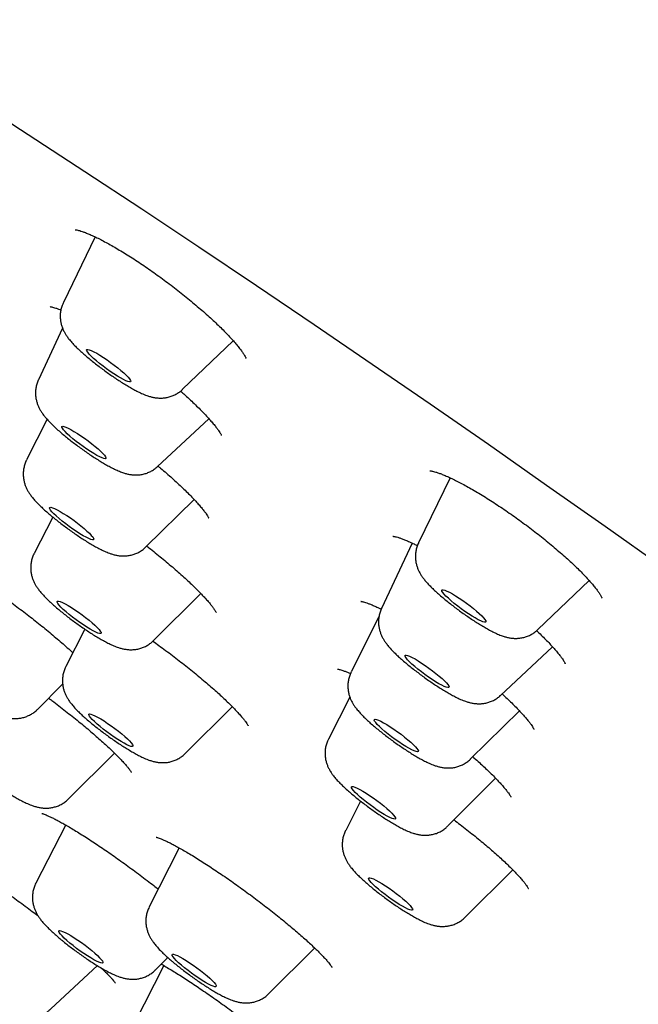
# Model space of a CAD drawing. Units: millimetres. Extents: x 8 to 845, y 12 to 1958.
# Drawn here: x 659 to 669, y 552 to 568 of the extents above; entities that cross this region are included whole.
import ezdxf

# ---------------------------------------------------------------- set-up
doc = ezdxf.new("R2010")
doc.units = ezdxf.units.MM

msp = doc.modelspace()

# ---------------------------------------------------------------- linework, layer by layer
at = {"color": 7, "linetype": 'Continuous', "lineweight": 30}
for p, q in [((660.072, 564.679), (659.543, 563.594)), ((659.53, 563.166), (659.13, 562.313)), ((661.519, 562.154), (662.357, 562.958)), ((659.273, 561.658), (658.933, 560.983)), ((661.104, 560.875), (661.954, 561.667)), ((665.952, 560.688), (665.428, 559.611)), ((660.911, 559.542), (661.71, 560.328)), ((659.369, 560.037), (659.059, 559.433)), ((665.322, 559.606), (664.813, 558.521)), ((667.404, 558.172), (668.253, 558.987)), ((661.038, 557.992), (661.818, 558.773)), ((664.772, 558.385), (664.312, 557.47)), ((659.9, 558.18), (659.584, 557.561)), ((666.787, 557.083), (667.649, 557.886)), ((659.114, 556.85), (659.531, 557.266)), ((664.29, 557.051), (663.935, 556.359)), ((661.563, 556.119), (662.342, 556.894)), ((666.29, 556.029), (667.099, 556.826)), ((659.629, 555.366), (660.391, 556.124)), ((665.914, 554.918), (666.705, 555.709)), ((664.467, 555.331), (664.22, 554.846)), ((659.581, 554.935), (659.087, 553.973)), ((661.463, 554.555), (660.966, 553.579)), ((666.198, 553.405), (666.988, 554.191)), ((662.944, 552.137), (663.706, 552.896)), ((661.066, 552.531), (661.273, 552.738)), ((659.334, 551.886), (660.106, 552.604)), ((661.205, 552.606), (660.724, 551.65))]:
    msp.add_line(p, q, dxfattribs=at)
at = {"color": 7, "linetype": 'Continuous', "lineweight": 30, "flags": 128}
for points in [[(655.287, 568.724), (656.194, 568.154), (657.109, 567.572), (658.031, 566.98), (658.962, 566.378), (659.898, 565.766), (660.841, 565.144), (661.789, 564.514), (662.741, 563.875), (663.698, 563.228), (664.658, 562.573), (665.62, 561.911), (666.585, 561.243), (667.55, 560.568), (668.517, 559.887), (669.484, 559.201)], [(660.379, 562.411), (660.32, 562.451), (660.259, 562.494), (660.2, 562.538), (660.143, 562.582), (660.09, 562.626), (660.043, 562.667), (660.002, 562.705), (659.97, 562.739), (659.946, 562.768), (659.932, 562.79), (659.927, 562.806), (659.933, 562.815), (659.948, 562.816), (659.973, 562.81), (660.006, 562.797), (660.048, 562.777), (660.096, 562.751), (660.149, 562.719), (660.206, 562.682), (660.266, 562.642), (660.326, 562.599), (660.386, 562.555), (660.443, 562.511), (660.496, 562.467), (660.543, 562.426), (660.583, 562.388), (660.616, 562.354), (660.64, 562.326), (660.654, 562.303), (660.658, 562.287), (660.653, 562.279), (660.638, 562.277), (660.613, 562.283), (660.579, 562.296), (660.538, 562.316), (660.49, 562.342), (660.437, 562.374), (660.379, 562.411)], [(659.991, 561.123), (659.933, 561.162), (659.872, 561.204), (659.812, 561.248), (659.754, 561.292), (659.7, 561.336), (659.65, 561.378), (659.607, 561.418), (659.571, 561.453), (659.544, 561.484), (659.526, 561.508), (659.518, 561.527), (659.52, 561.538), (659.532, 561.542), (659.553, 561.539), (659.583, 561.529), (659.622, 561.511), (659.668, 561.487), (659.719, 561.457), (659.775, 561.422), (659.834, 561.384), (659.894, 561.342), (659.954, 561.298), (660.012, 561.253), (660.067, 561.209), (660.117, 561.167), (660.16, 561.127), (660.195, 561.092), (660.222, 561.062), (660.24, 561.037), (660.248, 561.018), (660.247, 561.007), (660.235, 561.003), (660.213, 561.006), (660.183, 561.017), (660.145, 561.034), (660.099, 561.058), (660.047, 561.088), (659.991, 561.123)], [(659.818, 559.761), (659.761, 559.798), (659.701, 559.838), (659.641, 559.881), (659.581, 559.926), (659.525, 559.97), (659.473, 560.014), (659.426, 560.055), (659.386, 560.092), (659.354, 560.126), (659.331, 560.153), (659.318, 560.175), (659.315, 560.19), (659.321, 560.198), (659.337, 560.199), (659.363, 560.192), (659.397, 560.179), (659.439, 560.158), (659.488, 560.131), (659.542, 560.099), (659.599, 560.062), (659.659, 560.022), (659.72, 559.978), (659.779, 559.934), (659.835, 559.89), (659.888, 559.846), (659.934, 559.805), (659.974, 559.768), (660.006, 559.734), (660.029, 559.707), (660.042, 559.685), (660.046, 559.67), (660.039, 559.662), (660.023, 559.661), (659.997, 559.668), (659.963, 559.681), (659.921, 559.702), (659.872, 559.729), (659.818, 559.761)], [(666.196, 558.475), (666.135, 558.518), (666.076, 558.562), (666.02, 558.607), (665.968, 558.65), (665.921, 558.691), (665.882, 558.728), (665.851, 558.761), (665.828, 558.789), (665.815, 558.81), (665.812, 558.825), (665.819, 558.833), (665.836, 558.833), (665.862, 558.826), (665.897, 558.812), (665.939, 558.791), (665.988, 558.764), (666.042, 558.731), (666.1, 558.694), (666.16, 558.653), (666.22, 558.61), (666.28, 558.566), (666.336, 558.522), (666.388, 558.478), (666.434, 558.437), (666.474, 558.4), (666.505, 558.367), (666.527, 558.339), (666.54, 558.318), (666.543, 558.303), (666.536, 558.296), (666.519, 558.295), (666.493, 558.302), (666.458, 558.316), (666.416, 558.337), (666.367, 558.365), (666.313, 558.397), (666.255, 558.434), (666.196, 558.475)], [(659.987, 558.181), (659.932, 558.214), (659.874, 558.251), (659.814, 558.292), (659.754, 558.336), (659.695, 558.38), (659.639, 558.425), (659.587, 558.468), (659.542, 558.508), (659.503, 558.545), (659.473, 558.577), (659.452, 558.604), (659.44, 558.625), (659.439, 558.639), (659.447, 558.646), (659.465, 558.645), (659.492, 558.637), (659.528, 558.622), (659.571, 558.6), (659.621, 558.573), (659.675, 558.54), (659.733, 558.502), (659.793, 558.461), (659.853, 558.418), (659.912, 558.373), (659.968, 558.329), (660.02, 558.286), (660.065, 558.245), (660.104, 558.208), (660.134, 558.176), (660.155, 558.149), (660.167, 558.128), (660.169, 558.114), (660.16, 558.108), (660.143, 558.108), (660.115, 558.116), (660.08, 558.131), (660.036, 558.153), (659.987, 558.181)], [(665.594, 557.385), (665.534, 557.428), (665.474, 557.472), (665.417, 557.516), (665.364, 557.56), (665.317, 557.601), (665.276, 557.639), (665.244, 557.673), (665.22, 557.702), (665.205, 557.724), (665.201, 557.74), (665.206, 557.749), (665.222, 557.75), (665.246, 557.745), (665.28, 557.732), (665.321, 557.712), (665.369, 557.686), (665.422, 557.654), (665.479, 557.617), (665.539, 557.577), (665.599, 557.534), (665.659, 557.49), (665.716, 557.446), (665.769, 557.402), (665.816, 557.361), (665.856, 557.323), (665.889, 557.289), (665.913, 557.26), (665.927, 557.238), (665.932, 557.222), (665.927, 557.213), (665.911, 557.212), (665.887, 557.217), (665.853, 557.23), (665.812, 557.25), (665.764, 557.276), (665.711, 557.308), (665.654, 557.345), (665.594, 557.385)], [(660.595, 556.265), (660.55, 556.288), (660.498, 556.318), (660.443, 556.352), (660.384, 556.391), (660.324, 556.433), (660.264, 556.476), (660.205, 556.521), (660.151, 556.565), (660.101, 556.607), (660.057, 556.647), (660.02, 556.683), (659.993, 556.714), (659.974, 556.739), (659.965, 556.758), (659.966, 556.77), (659.977, 556.775), (659.997, 556.772), (660.027, 556.762), (660.065, 556.745), (660.11, 556.722), (660.161, 556.693), (660.217, 556.658), (660.276, 556.619), (660.336, 556.578), (660.396, 556.534), (660.454, 556.489), (660.509, 556.445), (660.559, 556.403), (660.603, 556.363), (660.639, 556.327), (660.667, 556.296), (660.686, 556.271), (660.695, 556.252), (660.694, 556.24), (660.683, 556.236), (660.662, 556.238), (660.633, 556.248), (660.595, 556.265)], [(665.101, 556.311), (665.04, 556.353), (664.98, 556.397), (664.923, 556.442), (664.869, 556.486), (664.82, 556.528), (664.778, 556.566), (664.743, 556.601), (664.717, 556.631), (664.7, 556.655), (664.693, 556.673), (664.696, 556.683), (664.709, 556.687), (664.732, 556.682), (664.763, 556.671), (664.803, 556.653), (664.849, 556.628), (664.901, 556.598), (664.958, 556.562), (665.017, 556.523), (665.077, 556.481), (665.137, 556.437), (665.195, 556.392), (665.249, 556.348), (665.298, 556.306), (665.34, 556.267), (665.375, 556.232), (665.401, 556.202), (665.417, 556.178), (665.424, 556.161), (665.421, 556.15), (665.408, 556.147), (665.386, 556.151), (665.354, 556.163), (665.315, 556.181), (665.268, 556.206), (665.216, 556.236), (665.16, 556.271), (665.101, 556.311)], [(664.744, 555.182), (664.684, 555.223), (664.624, 555.266), (664.565, 555.311), (664.509, 555.355), (664.459, 555.398), (664.414, 555.438), (664.376, 555.475), (664.347, 555.506), (664.327, 555.533), (664.316, 555.553), (664.316, 555.566), (664.325, 555.572), (664.344, 555.57), (664.372, 555.562), (664.409, 555.546), (664.453, 555.523), (664.503, 555.495), (664.558, 555.461), (664.616, 555.423), (664.676, 555.382), (664.737, 555.338), (664.795, 555.294), (664.851, 555.25), (664.902, 555.207), (664.947, 555.167), (664.984, 555.13), (665.013, 555.098), (665.034, 555.072), (665.044, 555.052), (665.045, 555.039), (665.035, 555.033), (665.016, 555.034), (664.988, 555.043), (664.952, 555.059), (664.908, 555.081), (664.857, 555.11), (664.802, 555.144), (664.744, 555.182)], [(665.052, 553.655), (664.992, 553.695), (664.932, 553.738), (664.872, 553.782), (664.815, 553.827), (664.763, 553.87), (664.715, 553.912), (664.675, 553.95), (664.642, 553.983), (664.618, 554.012), (664.604, 554.034), (664.6, 554.05), (664.605, 554.059), (664.62, 554.06), (664.645, 554.054), (664.679, 554.041), (664.72, 554.021), (664.768, 553.995), (664.821, 553.963), (664.879, 553.927), (664.938, 553.887), (664.999, 553.844), (665.058, 553.8), (665.115, 553.755), (665.168, 553.712), (665.215, 553.67), (665.256, 553.632), (665.288, 553.598), (665.312, 553.57), (665.326, 553.547), (665.331, 553.532), (665.325, 553.523), (665.31, 553.522), (665.285, 553.527), (665.252, 553.541), (665.21, 553.561), (665.162, 553.587), (665.109, 553.619), (665.052, 553.655)], [(660.014, 552.854), (660.064, 552.811), (660.107, 552.772), (660.143, 552.736), (660.171, 552.706), (660.189, 552.681), (660.197, 552.662), (660.195, 552.651), (660.184, 552.646), (660.163, 552.649), (660.133, 552.66), (660.094, 552.677), (660.049, 552.701), (659.997, 552.731), (659.941, 552.765), (659.883, 552.804), (659.822, 552.846), (659.762, 552.89), (659.704, 552.935), (659.65, 552.979), (659.6, 553.021), (659.557, 553.06), (659.521, 553.096), (659.493, 553.127), (659.475, 553.151), (659.467, 553.17), (659.469, 553.181), (659.48, 553.186), (659.501, 553.183), (659.531, 553.172), (659.57, 553.155), (659.615, 553.131), (659.667, 553.102), (659.722, 553.067), (659.781, 553.028), (659.842, 552.986), (659.902, 552.942), (659.96, 552.898), (660.014, 552.854)], [(661.923, 552.436), (661.969, 552.395), (662.008, 552.358), (662.039, 552.325), (662.061, 552.298), (662.074, 552.277), (662.076, 552.262), (662.069, 552.255), (662.052, 552.254), (662.026, 552.262), (661.991, 552.276), (661.948, 552.297), (661.899, 552.325), (661.845, 552.357), (661.787, 552.395), (661.727, 552.435), (661.667, 552.478), (661.608, 552.523), (661.551, 552.567), (661.499, 552.61), (661.453, 552.651), (661.414, 552.689), (661.383, 552.721), (661.361, 552.749), (661.348, 552.77), (661.346, 552.785), (661.353, 552.792), (661.37, 552.792), (661.397, 552.785), (661.432, 552.77), (661.474, 552.749), (661.523, 552.722), (661.577, 552.689), (661.635, 552.652), (661.695, 552.611), (661.755, 552.568), (661.815, 552.524), (661.871, 552.479), (661.923, 552.436)]]:
    msp.add_lwpolyline(points, dxfattribs=at)
at = {"color": 7, "linetype": 'Continuous', "lineweight": 30}
msp.add_arc((846.469, 796.923), 308.94, 231.92788, 232.79314, dxfattribs=at)
for points, knots in [([(659.739, 564.799), (659.74, 564.799), (659.742, 564.799), (659.756, 564.797), (659.78, 564.792), (659.813, 564.784), (659.856, 564.77), (659.909, 564.751), (659.97, 564.725), (660.04, 564.694), (660.119, 564.657), (660.204, 564.613), (660.296, 564.563), (660.393, 564.508), (660.495, 564.448), (660.6, 564.383), (660.709, 564.315), (660.819, 564.242), (660.93, 564.166), (661.042, 564.088), (661.156, 564.006), (661.27, 563.922), (661.383, 563.835), (661.495, 563.748), (661.604, 563.66), (661.711, 563.572), (661.813, 563.485), (661.911, 563.399), (662.003, 563.316), (662.089, 563.235), (662.17, 563.156), (662.245, 563.08), (662.313, 563.007), (662.375, 562.939), (662.428, 562.876), (662.474, 562.819), (662.51, 562.769), (662.537, 562.729), (662.555, 562.699), (662.565, 562.679), (662.57, 562.666), (662.571, 562.665), (662.571, 562.665)], [0, 0, 0, 0, 0.016759, 0.035303, 0.055171, 0.076333, 0.098514, 0.12162, 0.145833, 0.170953, 0.196803, 0.22322, 0.250057, 0.277183, 0.304487, 0.331875, 0.359254, 0.386541, 0.41367, 0.440965, 0.468486, 0.496188, 0.524016, 0.551907, 0.57978, 0.607567, 0.635214, 0.662674, 0.68986, 0.71675, 0.743752, 0.770838, 0.797898, 0.824797, 0.851378, 0.877456, 0.902811, 0.927196, 0.947768, 0.966474, 0.984693, 1, 1, 1, 1]), ([(659.543, 563.592), (659.536, 563.575), (659.518, 563.538), (659.501, 563.476), (659.491, 563.411), (659.49, 563.347), (659.496, 563.286), (659.508, 563.228), (659.526, 563.174), (659.547, 563.124), (659.573, 563.077), (659.602, 563.031), (659.639, 562.982), (659.685, 562.928), (659.74, 562.869), (659.8, 562.811), (659.864, 562.753), (659.931, 562.695), (660.003, 562.635), (660.077, 562.576), (660.153, 562.518), (660.23, 562.46), (660.309, 562.405), (660.387, 562.35), (660.465, 562.299), (660.541, 562.25), (660.617, 562.204), (660.691, 562.161), (660.765, 562.122), (660.843, 562.084), (660.915, 562.055), (660.981, 562.033), (661.037, 562.02), (661.094, 562.011), (661.154, 562.008), (661.217, 562.011), (661.281, 562.023), (661.345, 562.042), (661.407, 562.071), (661.465, 562.108), (661.503, 562.136), (661.519, 562.154), (661.519, 562.154)], [0, 0, 0, 0, 0.017325, 0.038511, 0.059092, 0.079142, 0.09872, 0.11789, 0.136787, 0.155738, 0.175249, 0.196361, 0.220929, 0.25259, 0.288389, 0.320197, 0.350152, 0.381517, 0.411801, 0.44147, 0.470792, 0.499936, 0.529028, 0.558159, 0.587427, 0.616968, 0.646974, 0.677746, 0.709837, 0.744433, 0.784772, 0.80918, 0.831203, 0.852053, 0.8726, 0.893219, 0.914108, 0.935247, 0.956553, 0.977956, 0.999426, 1, 1, 1, 1]), ([(659.326, 563.524), (659.325, 563.524), (659.325, 563.524), (659.333, 563.523), (659.351, 563.52), (659.379, 563.513), (659.416, 563.501), (659.457, 563.487), (659.489, 563.474), (659.501, 563.469)], [0, 0, 0, 0, 0.057732, 0.200092, 0.353259, 0.517335, 0.688176, 0.871426, 1, 1, 1, 1]), ([(659.131, 562.312), (659.129, 562.31), (659.117, 562.287), (659.102, 562.24), (659.086, 562.174), (659.08, 562.109), (659.082, 562.046), (659.091, 561.987), (659.106, 561.93), (659.125, 561.878), (659.148, 561.83), (659.175, 561.784), (659.207, 561.737), (659.248, 561.685), (659.299, 561.628), (659.358, 561.568), (659.42, 561.509), (659.487, 561.45), (659.558, 561.39), (659.631, 561.331), (659.706, 561.272), (659.783, 561.214), (659.861, 561.158), (659.939, 561.103), (660.017, 561.05), (660.094, 561), (660.17, 560.952), (660.245, 560.908), (660.319, 560.867), (660.395, 560.828), (660.467, 560.796), (660.534, 560.771), (660.594, 560.753), (660.649, 560.742), (660.708, 560.735), (660.769, 560.734), (660.833, 560.741), (660.897, 560.755), (660.961, 560.779), (661.021, 560.81), (661.069, 560.843), (661.094, 560.867), (661.103, 560.875)], [0, 0, 0, 0, 0.002782, 0.024459, 0.045477, 0.06592, 0.08586, 0.105345, 0.124465, 0.143417, 0.162607, 0.182729, 0.205118, 0.23221, 0.268934, 0.302557, 0.333526, 0.365931, 0.396824, 0.426893, 0.4565, 0.485853, 0.515094, 0.544338, 0.573662, 0.603189, 0.633078, 0.663568, 0.695065, 0.728368, 0.765393, 0.796879, 0.819903, 0.841459, 0.862199, 0.882862, 0.903672, 0.924769, 0.946087, 0.967537, 0.989071, 1, 1, 1, 1]), ([(661.484, 562.125), (661.502, 562.109), (661.551, 562.066), (661.627, 561.996), (661.712, 561.916), (661.791, 561.839), (661.865, 561.764), (661.931, 561.694), (661.989, 561.628), (662.04, 561.569), (662.082, 561.516), (662.113, 561.472), (662.136, 561.438), (662.151, 561.412), (662.159, 561.395), (662.162, 561.387), (662.162, 561.389), (662.162, 561.389)], [0, 0, 0, 0, 0.044309, 0.123636, 0.203413, 0.283462, 0.363481, 0.443079, 0.521829, 0.599228, 0.674686, 0.747532, 0.809649, 0.868506, 0.930675, 0.983106, 1, 1, 1, 1]), ([(658.933, 560.982), (658.933, 560.981), (658.92, 560.96), (658.904, 560.915), (658.886, 560.849), (658.878, 560.784), (658.878, 560.72), (658.885, 560.66), (658.898, 560.602), (658.916, 560.549), (658.938, 560.5), (658.964, 560.453), (658.994, 560.407), (659.033, 560.357), (659.08, 560.302), (659.137, 560.243), (659.199, 560.184), (659.265, 560.124), (659.335, 560.064), (659.408, 560.004), (659.483, 559.945), (659.559, 559.887), (659.636, 559.83), (659.715, 559.775), (659.793, 559.721), (659.87, 559.67), (659.947, 559.622), (660.022, 559.577), (660.096, 559.535), (660.171, 559.496), (660.247, 559.46), (660.317, 559.433), (660.381, 559.413), (660.436, 559.401), (660.494, 559.393), (660.554, 559.391), (660.618, 559.397), (660.682, 559.41), (660.746, 559.431), (660.807, 559.461), (660.863, 559.498), (660.895, 559.528), (660.91, 559.542)], [0, 0, 0, 0, 0.0011648, 0.0228449, 0.0438471, 0.0642592, 0.0841535, 0.1035848, 0.1226241, 0.1414268, 0.160348, 0.1799505, 0.2013743, 0.2266541, 0.2598608, 0.294518, 0.3258385, 0.3586119, 0.3895587, 0.4195433, 0.4489939, 0.4781459, 0.507153, 0.5361346, 0.565174, 0.5943792, 0.6238962, 0.6539345, 0.6848385, 0.7172578, 0.7526595, 0.7900212, 0.8129847, 0.8346173, 0.8552586, 0.8757365, 0.896322, 0.9171883, 0.9382882, 0.9595342, 0.9808708, 1, 1, 1, 1]), ([(661.109, 560.885), (661.124, 560.873), (661.173, 560.832), (661.252, 560.764), (661.346, 560.681), (661.436, 560.599), (661.52, 560.519), (661.599, 560.442), (661.672, 560.369), (661.737, 560.3), (661.793, 560.237), (661.841, 560.18), (661.88, 560.131), (661.91, 560.09), (661.93, 560.059), (661.943, 560.036), (661.949, 560.023), (661.951, 560.018), (661.95, 560.019), (661.95, 560.019)], [0, 0, 0, 0, 0.031238, 0.101325, 0.171928, 0.243191, 0.314869, 0.38663, 0.457999, 0.528542, 0.597786, 0.665217, 0.730276, 0.792385, 0.853376, 0.905519, 0.954184, 0.999257, 1, 1, 1, 1]), ([(665.617, 560.804), (665.617, 560.804), (665.617, 560.804), (665.626, 560.803), (665.645, 560.8), (665.674, 560.794), (665.713, 560.783), (665.762, 560.767), (665.82, 560.746), (665.886, 560.718), (665.96, 560.685), (666.041, 560.646), (666.129, 560.6), (666.224, 560.549), (666.323, 560.493), (666.428, 560.431), (666.536, 560.365), (666.647, 560.295), (666.76, 560.221), (666.874, 560.144), (666.988, 560.065), (667.101, 559.984), (667.214, 559.901), (667.326, 559.816), (667.437, 559.73), (667.545, 559.643), (667.65, 559.556), (667.752, 559.469), (667.849, 559.384), (667.94, 559.302), (668.025, 559.222), (668.103, 559.145), (668.174, 559.073), (668.238, 559.004), (668.296, 558.939), (668.345, 558.88), (668.386, 558.827), (668.419, 558.781), (668.442, 558.744), (668.456, 558.718), (668.464, 558.701), (668.467, 558.693), (668.467, 558.694), (668.467, 558.695)], [0, 0, 0, 0, 0.008939, 0.026886, 0.046199, 0.066918, 0.08895, 0.112107, 0.136155, 0.160843, 0.185751, 0.21134, 0.237502, 0.264124, 0.291105, 0.318346, 0.345757, 0.373254, 0.400749, 0.428178, 0.455484, 0.482589, 0.509799, 0.537207, 0.564769, 0.592433, 0.620133, 0.647781, 0.67531, 0.702654, 0.729757, 0.756536, 0.782897, 0.809289, 0.835601, 0.861692, 0.887376, 0.912422, 0.936559, 0.956936, 0.975867, 0.99334, 1, 1, 1, 1]), ([(665.002, 559.719), (665.002, 559.719), (665.002, 559.719), (665.013, 559.718), (665.033, 559.715), (665.063, 559.708), (665.103, 559.696), (665.153, 559.678), (665.211, 559.656), (665.279, 559.626), (665.345, 559.596), (665.39, 559.573), (665.409, 559.564)], [0, 0, 0, 0, 0.053097, 0.140354, 0.23457, 0.335792, 0.443418, 0.556427, 0.673636, 0.793326, 0.915352, 1, 1, 1, 1]), ([(660.925, 559.555), (660.936, 559.547), (660.984, 559.51), (661.066, 559.444), (661.172, 559.359), (661.274, 559.274), (661.374, 559.189), (661.469, 559.105), (661.561, 559.023), (661.646, 558.943), (661.725, 558.867), (661.797, 558.795), (661.861, 558.728), (661.917, 558.668), (661.963, 558.613), (662.002, 558.565), (662.032, 558.524), (662.053, 558.493), (662.066, 558.471), (662.073, 558.458), (662.073, 558.456), (662.074, 558.455)], [0, 0, 0, 0, 0.017829, 0.076909, 0.135381, 0.194281, 0.253808, 0.313778, 0.373961, 0.434028, 0.493645, 0.552495, 0.610252, 0.666582, 0.721171, 0.775451, 0.828694, 0.88026, 0.923776, 0.964051, 1, 1, 1, 1]), ([(665.428, 559.61), (665.427, 559.608), (665.414, 559.585), (665.398, 559.538), (665.382, 559.473), (665.375, 559.407), (665.376, 559.344), (665.384, 559.284), (665.398, 559.227), (665.417, 559.175), (665.44, 559.126), (665.466, 559.08), (665.498, 559.034), (665.538, 558.982), (665.587, 558.926), (665.645, 558.867), (665.708, 558.808), (665.774, 558.749), (665.845, 558.688), (665.917, 558.629), (665.992, 558.57), (666.069, 558.512), (666.147, 558.455), (666.225, 558.4), (666.303, 558.347), (666.38, 558.296), (666.457, 558.249), (666.532, 558.204), (666.606, 558.163), (666.681, 558.124), (666.755, 558.09), (666.823, 558.064), (666.884, 558.046), (666.939, 558.034), (666.997, 558.027), (667.059, 558.026), (667.122, 558.032), (667.186, 558.046), (667.25, 558.068), (667.311, 558.099), (667.363, 558.134), (667.392, 558.161), (667.404, 558.172)], [0, 0, 0, 0, 0.002775, 0.024418, 0.045396, 0.065795, 0.085685, 0.105119, 0.124177, 0.143039, 0.16209, 0.181972, 0.203939, 0.230259, 0.265524, 0.299464, 0.330517, 0.363007, 0.393872, 0.423862, 0.453363, 0.482593, 0.511698, 0.540795, 0.569962, 0.599317, 0.629013, 0.659275, 0.690484, 0.723371, 0.759652, 0.79338, 0.816359, 0.83792, 0.858591, 0.879158, 0.899847, 0.920821, 0.94202, 0.963357, 0.984782, 1, 1, 1, 1]), ([(657.268, 559.462), (657.268, 559.462), (657.267, 559.462), (657.275, 559.461), (657.291, 559.457), (657.317, 559.449), (657.353, 559.435), (657.399, 559.417), (657.454, 559.392), (657.519, 559.361), (657.591, 559.324), (657.67, 559.281), (657.756, 559.232), (657.847, 559.179), (657.943, 559.12), (658.043, 559.057), (658.149, 558.989), (658.258, 558.916), (658.37, 558.84), (658.485, 558.76), (658.6, 558.677), (658.715, 558.593), (658.83, 558.509), (658.942, 558.423), (659.051, 558.338), (659.159, 558.253), (659.265, 558.167), (659.368, 558.081), (659.468, 557.996), (659.563, 557.913), (659.641, 557.844), (659.685, 557.803), (659.701, 557.789)], [0, 0, 0, 0, 0.007384, 0.029459, 0.053912, 0.080815, 0.11003, 0.141254, 0.174098, 0.208158, 0.243065, 0.27851, 0.314244, 0.350066, 0.385729, 0.421826, 0.458537, 0.495725, 0.533246, 0.570943, 0.608639, 0.646155, 0.683363, 0.720161, 0.756498, 0.793033, 0.829938, 0.867111, 0.90446, 0.941873, 0.979191, 1, 1, 1, 1]), ([(659.059, 559.433), (659.057, 559.428), (659.042, 559.404), (659.025, 559.355), (659.008, 559.289), (659.001, 559.224), (659.002, 559.161), (659.009, 559.1), (659.023, 559.043), (659.042, 558.991), (659.064, 558.942), (659.09, 558.896), (659.121, 558.849), (659.161, 558.798), (659.21, 558.742), (659.267, 558.684), (659.329, 558.624), (659.395, 558.565), (659.466, 558.505), (659.539, 558.445), (659.613, 558.386), (659.69, 558.328), (659.767, 558.271), (659.846, 558.216), (659.924, 558.163), (660.001, 558.112), (660.078, 558.064), (660.153, 558.019), (660.227, 557.978), (660.302, 557.939), (660.377, 557.904), (660.445, 557.878), (660.507, 557.859), (660.563, 557.847), (660.621, 557.84), (660.682, 557.838), (660.745, 557.844), (660.809, 557.857), (660.873, 557.879), (660.934, 557.91), (660.99, 557.947), (661.022, 557.977), (661.037, 557.991)], [0, 0, 0, 0, 0.004719, 0.026271, 0.047156, 0.067461, 0.087256, 0.106594, 0.125552, 0.144298, 0.163205, 0.182878, 0.204522, 0.230298, 0.264573, 0.298615, 0.32962, 0.362061, 0.392808, 0.42265, 0.451989, 0.481046, 0.509972, 0.538883, 0.567859, 0.597012, 0.626493, 0.656519, 0.687454, 0.719992, 0.755734, 0.79074, 0.813603, 0.83509, 0.85565, 0.876082, 0.896629, 0.917459, 0.938516, 0.959715, 0.981001, 1, 1, 1, 1]), ([(664.474, 558.638), (664.474, 558.638), (664.473, 558.638), (664.483, 558.637), (664.501, 558.634), (664.529, 558.627), (664.568, 558.615), (664.616, 558.598), (664.672, 558.575), (664.737, 558.547), (664.786, 558.524), (664.81, 558.512)], [0, 0, 0, 0, 0.0459093, 0.142319, 0.2466848, 0.359002, 0.4784745, 0.6037767, 0.733464, 0.8646195, 1, 1, 1, 1]), ([(664.814, 558.52), (664.81, 558.511), (664.795, 558.481), (664.779, 558.428), (664.767, 558.362), (664.763, 558.298), (664.767, 558.236), (664.778, 558.177), (664.794, 558.122), (664.815, 558.071), (664.839, 558.024), (664.867, 557.978), (664.902, 557.93), (664.948, 557.874), (665.003, 557.814), (665.066, 557.753), (665.129, 557.695), (665.196, 557.636), (665.268, 557.576), (665.342, 557.517), (665.418, 557.459), (665.495, 557.401), (665.573, 557.345), (665.651, 557.291), (665.729, 557.239), (665.806, 557.19), (665.882, 557.144), (665.956, 557.101), (666.03, 557.061), (666.107, 557.023), (666.178, 556.993), (666.243, 556.971), (666.299, 556.957), (666.356, 556.947), (666.415, 556.943), (666.478, 556.945), (666.542, 556.954), (666.606, 556.972), (666.669, 556.999), (666.728, 557.034), (666.767, 557.063), (666.785, 557.082), (666.787, 557.083)], [0, 0, 0, 0, 0.009533, 0.030992, 0.05182, 0.072097, 0.091886, 0.111244, 0.13028, 0.149258, 0.168639, 0.189294, 0.212823, 0.242251, 0.283221, 0.315502, 0.345779, 0.377476, 0.408001, 0.437865, 0.467356, 0.496652, 0.525881, 0.555141, 0.584525, 0.614165, 0.644245, 0.675051, 0.707096, 0.741459, 0.780989, 0.806124, 0.828597, 0.849704, 0.870355, 0.891039, 0.911967, 0.933162, 0.954543, 0.976031, 0.997591, 1, 1, 1, 1]), ([(657.136, 558.29), (657.129, 558.276), (657.111, 558.241), (657.093, 558.183), (657.081, 558.117), (657.078, 558.053), (657.082, 557.991), (657.092, 557.932), (657.109, 557.877), (657.129, 557.826), (657.154, 557.779), (657.182, 557.733), (657.216, 557.685), (657.262, 557.629), (657.318, 557.569), (657.381, 557.508), (657.444, 557.45), (657.511, 557.391), (657.583, 557.331), (657.656, 557.272), (657.732, 557.214), (657.809, 557.156), (657.887, 557.1), (657.966, 557.046), (658.044, 556.994), (658.12, 556.945), (658.196, 556.899), (658.27, 556.856), (658.345, 556.816), (658.422, 556.778), (658.492, 556.748), (658.558, 556.726), (658.613, 556.712), (658.67, 556.702), (658.73, 556.698), (658.792, 556.7), (658.856, 556.709), (658.92, 556.727), (658.983, 556.754), (659.042, 556.789), (659.086, 556.822), (659.107, 556.845), (659.113, 556.851)], [0, 0, 0, 0, 0.014523, 0.035762, 0.056377, 0.076446, 0.096032, 0.115192, 0.134033, 0.152817, 0.172, 0.192447, 0.21574, 0.244876, 0.285442, 0.317389, 0.347354, 0.378725, 0.408936, 0.438495, 0.467684, 0.49668, 0.525611, 0.554572, 0.583655, 0.612993, 0.642766, 0.673259, 0.704979, 0.738995, 0.778132, 0.803019, 0.825256, 0.846144, 0.866585, 0.887057, 0.907773, 0.928752, 0.949915, 0.971183, 0.992523, 1, 1, 1, 1]), ([(667.383, 558.154), (667.396, 558.143), (667.436, 558.105), (667.497, 558.045), (667.568, 557.973), (667.632, 557.905), (667.689, 557.842), (667.738, 557.783), (667.779, 557.732), (667.81, 557.688), (667.832, 557.655), (667.846, 557.63), (667.854, 557.614), (667.857, 557.607), (667.856, 557.608), (667.856, 557.608)], [0, 0, 0, 0, 0.0418839, 0.1376431, 0.2331497, 0.3287178, 0.4238894, 0.5181114, 0.6106701, 0.700687, 0.7784856, 0.8513547, 0.9187774, 0.9807277, 1, 1, 1, 1]), ([(661.025, 557.981), (661.059, 557.957), (661.129, 557.907), (661.238, 557.827), (661.35, 557.743), (661.462, 557.657), (661.573, 557.57), (661.682, 557.482), (661.788, 557.395), (661.89, 557.309), (661.988, 557.226), (662.079, 557.145), (662.164, 557.067), (662.241, 556.994), (662.313, 556.924), (662.377, 556.858), (662.435, 556.797), (662.485, 556.741), (662.527, 556.691), (662.559, 556.65), (662.581, 556.618), (662.596, 556.595), (662.604, 556.581), (662.606, 556.575), (662.606, 556.576), (662.606, 556.576)], [0, 0, 0, 0, 0.043003, 0.090988, 0.139234, 0.188091, 0.237422, 0.287063, 0.336825, 0.38644, 0.435694, 0.484391, 0.532357, 0.579464, 0.626423, 0.673687, 0.720836, 0.767575, 0.813533, 0.858242, 0.896643, 0.932406, 0.965195, 0.99495, 1, 1, 1, 1]), ([(659.585, 557.559), (659.578, 557.546), (659.561, 557.513), (659.543, 557.455), (659.53, 557.389), (659.527, 557.325), (659.53, 557.263), (659.541, 557.204), (659.557, 557.149), (659.577, 557.098), (659.601, 557.05), (659.629, 557.004), (659.663, 556.957), (659.708, 556.901), (659.763, 556.842), (659.825, 556.781), (659.888, 556.723), (659.955, 556.664), (660.027, 556.604), (660.101, 556.545), (660.176, 556.487), (660.253, 556.429), (660.331, 556.373), (660.41, 556.319), (660.488, 556.266), (660.565, 556.217), (660.64, 556.171), (660.715, 556.127), (660.789, 556.087), (660.866, 556.049), (660.936, 556.019), (661.001, 555.997), (661.057, 555.982), (661.114, 555.972), (661.173, 555.967), (661.235, 555.968), (661.299, 555.977), (661.363, 555.994), (661.426, 556.02), (661.486, 556.055), (661.532, 556.088), (661.555, 556.112), (661.562, 556.12)], [0, 0, 0, 0, 0.013464, 0.034734, 0.055376, 0.07547, 0.095077, 0.114255, 0.133106, 0.151881, 0.171027, 0.191377, 0.214469, 0.243195, 0.283088, 0.315227, 0.345294, 0.376767, 0.407032, 0.436619, 0.465823, 0.494825, 0.523753, 0.552708, 0.581778, 0.611092, 0.640828, 0.67126, 0.702876, 0.736689, 0.775332, 0.800745, 0.823146, 0.844122, 0.864572, 0.885031, 0.905716, 0.926671, 0.947819, 0.969077, 0.99041, 1, 1, 1, 1]), ([(664.085, 557.518), (664.086, 557.518), (664.087, 557.518), (664.1, 557.515), (664.123, 557.51), (664.155, 557.501), (664.197, 557.486), (664.246, 557.467), (664.283, 557.451), (664.301, 557.443)], [0, 0, 0, 0, 0.1090612, 0.2384041, 0.3784212, 0.5285232, 0.6872234, 0.8527599, 1, 1, 1, 1]), ([(664.312, 557.469), (664.304, 557.451), (664.285, 557.411), (664.267, 557.348), (664.257, 557.282), (664.256, 557.218), (664.262, 557.157), (664.274, 557.099), (664.291, 557.045), (664.313, 556.995), (664.338, 556.948), (664.367, 556.903), (664.404, 556.853), (664.45, 556.799), (664.505, 556.741), (664.565, 556.682), (664.628, 556.624), (664.696, 556.566), (664.768, 556.506), (664.842, 556.447), (664.918, 556.389), (664.995, 556.332), (665.073, 556.276), (665.151, 556.222), (665.229, 556.17), (665.306, 556.121), (665.381, 556.075), (665.456, 556.032), (665.53, 555.992), (665.608, 555.955), (665.679, 555.925), (665.745, 555.904), (665.801, 555.89), (665.858, 555.882), (665.918, 555.878), (665.981, 555.881), (666.045, 555.892), (666.109, 555.912), (666.172, 555.94), (666.23, 555.977), (666.269, 556.007), (666.287, 556.027), (666.289, 556.029)], [0, 0, 0, 0, 0.019164, 0.040274, 0.06078, 0.080756, 0.10026, 0.119356, 0.138177, 0.157043, 0.176453, 0.197432, 0.221803, 0.253138, 0.288931, 0.32065, 0.350502, 0.38176, 0.41193, 0.441481, 0.470685, 0.499709, 0.528678, 0.557686, 0.586828, 0.61624, 0.64611, 0.676738, 0.708667, 0.743062, 0.783089, 0.807507, 0.82948, 0.850262, 0.870722, 0.89125, 0.912043, 0.933089, 0.954301, 0.975613, 0.996992, 1, 1, 1, 1]), ([(659.301, 557.036), (659.318, 557.023), (659.375, 556.981), (659.468, 556.91), (659.581, 556.823), (659.69, 556.736), (659.796, 556.651), (659.898, 556.567), (659.995, 556.484), (660.089, 556.403), (660.178, 556.325), (660.261, 556.248), (660.339, 556.176), (660.409, 556.107), (660.472, 556.044), (660.527, 555.986), (660.573, 555.934), (660.61, 555.89), (660.637, 555.856), (660.655, 555.83), (660.666, 555.813), (660.67, 555.805), (660.67, 555.805), (660.67, 555.805)], [0, 0, 0, 0, 0.02502, 0.079908, 0.134559, 0.188861, 0.242734, 0.296051, 0.349475, 0.403147, 0.456986, 0.510862, 0.564589, 0.617973, 0.670787, 0.722764, 0.773585, 0.822858, 0.870003, 0.91073, 0.948554, 0.983118, 1, 1, 1, 1]), ([(666.812, 557.106), (666.839, 557.081), (666.895, 557.03), (666.972, 556.956), (667.044, 556.884), (667.109, 556.816), (667.167, 556.753), (667.218, 556.694), (667.26, 556.642), (667.292, 556.599), (667.314, 556.565), (667.329, 556.54), (667.337, 556.525), (667.34, 556.518), (667.34, 556.519), (667.339, 556.519)], [0, 0, 0, 0, 0.088883, 0.179647, 0.270983, 0.362723, 0.454265, 0.54489, 0.633783, 0.719983, 0.79376, 0.862431, 0.925491, 0.982935, 1, 1, 1, 1]), ([(663.936, 556.358), (663.932, 556.351), (663.917, 556.324), (663.899, 556.272), (663.884, 556.207), (663.877, 556.142), (663.879, 556.079), (663.887, 556.019), (663.902, 555.962), (663.921, 555.91), (663.944, 555.862), (663.971, 555.816), (664.002, 555.769), (664.043, 555.717), (664.094, 555.66), (664.152, 555.601), (664.214, 555.542), (664.281, 555.483), (664.352, 555.423), (664.425, 555.363), (664.5, 555.305), (664.576, 555.247), (664.654, 555.19), (664.732, 555.135), (664.81, 555.082), (664.888, 555.031), (664.964, 554.984), (665.039, 554.94), (665.113, 554.898), (665.188, 554.86), (665.261, 554.827), (665.328, 554.801), (665.389, 554.784), (665.444, 554.772), (665.503, 554.765), (665.564, 554.764), (665.627, 554.77), (665.692, 554.785), (665.755, 554.807), (665.816, 554.839), (665.87, 554.875), (665.9, 554.904), (665.913, 554.917)], [0, 0, 0, 0, 0.0073431, 0.0288075, 0.0496175, 0.0698561, 0.0895937, 0.1088803, 0.1278004, 0.1465433, 0.1655028, 0.185345, 0.2073616, 0.2338992, 0.2697113, 0.303146, 0.3338637, 0.3660038, 0.3966025, 0.4263655, 0.4556597, 0.4846953, 0.5136151, 0.5425343, 0.5715281, 0.6007166, 0.6302559, 0.660377, 0.691471, 0.7243026, 0.7606872, 0.7927559, 0.815555, 0.8369167, 0.8574403, 0.8778761, 0.8984482, 0.9193032, 0.9403787, 0.961588, 0.9828825, 1, 1, 1, 1]), ([(657.749, 556.18), (657.757, 556.169), (657.784, 556.137), (657.832, 556.086), (657.892, 556.027), (657.955, 555.969), (658.022, 555.91), (658.094, 555.85), (658.167, 555.791), (658.243, 555.733), (658.32, 555.675), (658.398, 555.619), (658.476, 555.565), (658.554, 555.512), (658.631, 555.463), (658.707, 555.417), (658.781, 555.373), (658.856, 555.333), (658.933, 555.295), (659.003, 555.265), (659.068, 555.243), (659.124, 555.228), (659.18, 555.218), (659.24, 555.213), (659.302, 555.215), (659.366, 555.224), (659.43, 555.241), (659.493, 555.267), (659.552, 555.302), (659.598, 555.335), (659.621, 555.359), (659.627, 555.366)], [0, 0, 0, 0, 0.022176, 0.07011, 0.111801, 0.150808, 0.19164, 0.230914, 0.269315, 0.307221, 0.344866, 0.382418, 0.420005, 0.457742, 0.4958, 0.534407, 0.573923, 0.614984, 0.658919, 0.709183, 0.741968, 0.771022, 0.798235, 0.824778, 0.851338, 0.878194, 0.9054, 0.932855, 0.960452, 0.988144, 1, 1, 1, 1]), ([(666.326, 556.065), (666.333, 556.059), (666.371, 556.026), (666.435, 555.968), (666.519, 555.891), (666.597, 555.817), (666.669, 555.746), (666.735, 555.678), (666.793, 555.615), (666.843, 555.558), (666.884, 555.508), (666.915, 555.466), (666.937, 555.435), (666.95, 555.413), (666.958, 555.398), (666.959, 555.396), (666.959, 555.395)], [0, 0, 0, 0, 0.017078, 0.101007, 0.183982, 0.267514, 0.351558, 0.435692, 0.519279, 0.601667, 0.682088, 0.759653, 0.825183, 0.88577, 0.941039, 1, 1, 1, 1]), ([(659.188, 555.125), (659.189, 555.125), (659.19, 555.125), (659.203, 555.121), (659.225, 555.114), (659.256, 555.102), (659.297, 555.084), (659.348, 555.06), (659.408, 555.03), (659.476, 554.994), (659.553, 554.952), (659.637, 554.903), (659.727, 554.849), (659.823, 554.79), (659.924, 554.726), (660.029, 554.658), (660.136, 554.587), (660.245, 554.513), (660.356, 554.436), (660.469, 554.356), (660.584, 554.274), (660.699, 554.189), (660.814, 554.104), (660.929, 554.017), (661.029, 553.939), (661.09, 553.891), (661.115, 553.872)], [0, 0, 0, 0, 0.024583, 0.053942, 0.086281, 0.121345, 0.158458, 0.197575, 0.238771, 0.281581, 0.325614, 0.370535, 0.41606, 0.461947, 0.507995, 0.554006, 0.599859, 0.645398, 0.690709, 0.736459, 0.78254, 0.828889, 0.875427, 0.92206, 0.968666, 1, 1, 1, 1]), ([(666.015, 555.018), (666.049, 554.993), (666.121, 554.939), (666.228, 554.855), (666.337, 554.769), (666.442, 554.684), (666.542, 554.6), (666.637, 554.519), (666.726, 554.44), (666.81, 554.364), (666.889, 554.29), (666.961, 554.219), (667.027, 554.152), (667.085, 554.09), (667.135, 554.034), (667.176, 553.985), (667.206, 553.946), (667.227, 553.916), (667.24, 553.895), (667.247, 553.882), (667.247, 553.881), (667.248, 553.88)], [0, 0, 0, 0, 0.051951, 0.110531, 0.168905, 0.226915, 0.284425, 0.341307, 0.39757, 0.454228, 0.511311, 0.568587, 0.62567, 0.682157, 0.737599, 0.791475, 0.843191, 0.886385, 0.927514, 0.965863, 1, 1, 1, 1]), ([(664.219, 554.845), (664.21, 554.825), (664.191, 554.785), (664.174, 554.721), (664.164, 554.655), (664.162, 554.591), (664.168, 554.53), (664.181, 554.472), (664.198, 554.418), (664.22, 554.368), (664.245, 554.322), (664.274, 554.276), (664.311, 554.227), (664.357, 554.172), (664.412, 554.114), (664.473, 554.055), (664.536, 553.998), (664.603, 553.939), (664.675, 553.879), (664.749, 553.82), (664.825, 553.762), (664.903, 553.705), (664.981, 553.649), (665.059, 553.595), (665.137, 553.543), (665.214, 553.494), (665.289, 553.448), (665.363, 553.406), (665.438, 553.366), (665.516, 553.328), (665.587, 553.299), (665.653, 553.278), (665.709, 553.264), (665.766, 553.255), (665.826, 553.252), (665.889, 553.256), (665.953, 553.267), (666.017, 553.287), (666.08, 553.315), (666.138, 553.352), (666.178, 553.383), (666.195, 553.403), (666.198, 553.405)], [0, 0, 0, 0, 0.02008, 0.041145, 0.061609, 0.081546, 0.101012, 0.120072, 0.138861, 0.157705, 0.177105, 0.198097, 0.222524, 0.254005, 0.2896, 0.321227, 0.351011, 0.382198, 0.412309, 0.441809, 0.470965, 0.499943, 0.528868, 0.557834, 0.586935, 0.616308, 0.646142, 0.676739, 0.708648, 0.743047, 0.783156, 0.807425, 0.829323, 0.850054, 0.870484, 0.890986, 0.911755, 0.932775, 0.953958, 0.97524, 0.996588, 1, 1, 1, 1]), ([(661.078, 554.733), (661.079, 554.733), (661.08, 554.733), (661.092, 554.73), (661.113, 554.724), (661.145, 554.712), (661.185, 554.696), (661.235, 554.673), (661.294, 554.645), (661.362, 554.61), (661.437, 554.569), (661.521, 554.522), (661.611, 554.47), (661.707, 554.412), (661.808, 554.349), (661.913, 554.282), (662.021, 554.211), (662.131, 554.137), (662.243, 554.061), (662.356, 553.982), (662.47, 553.9), (662.584, 553.817), (662.699, 553.732), (662.813, 553.646), (662.925, 553.559), (663.036, 553.473), (663.142, 553.387), (663.245, 553.303), (663.343, 553.221), (663.436, 553.142), (663.523, 553.066), (663.604, 552.993), (663.679, 552.923), (663.747, 552.857), (663.808, 552.796), (663.862, 552.74), (663.906, 552.691), (663.941, 552.65), (663.966, 552.618), (663.982, 552.596), (663.991, 552.582), (663.994, 552.575), (663.994, 552.576), (663.994, 552.576)], [0, 0, 0, 0, 0.013942, 0.031455, 0.050736, 0.071659, 0.093952, 0.117286, 0.141084, 0.165973, 0.191673, 0.218001, 0.244796, 0.271915, 0.299231, 0.326637, 0.354017, 0.3813, 0.40843, 0.435334, 0.462401, 0.489664, 0.51709, 0.544637, 0.572251, 0.599862, 0.627402, 0.654815, 0.682054, 0.70906, 0.73582, 0.762627, 0.789479, 0.816274, 0.842898, 0.869205, 0.895009, 0.920075, 0.94155, 0.961509, 0.979723, 0.996138, 1, 1, 1, 1]), ([(657.756, 554.362), (657.767, 554.356), (657.802, 554.336), (657.868, 554.296), (657.955, 554.244), (658.048, 554.186), (658.144, 554.124), (658.245, 554.058), (658.349, 553.988), (658.456, 553.915), (658.567, 553.838), (658.68, 553.758), (658.795, 553.675), (658.912, 553.59), (659.02, 553.509), (659.09, 553.457), (659.121, 553.434)], [0, 0, 0, 0, 0.031656, 0.106133, 0.181307, 0.256674, 0.331737, 0.40624, 0.480237, 0.555022, 0.630636, 0.706921, 0.783695, 0.86076, 0.937894, 1, 1, 1, 1]), ([(659.088, 553.972), (659.081, 553.959), (659.064, 553.925), (659.046, 553.868), (659.033, 553.802), (659.029, 553.737), (659.032, 553.675), (659.043, 553.616), (659.059, 553.561), (659.079, 553.51), (659.103, 553.462), (659.131, 553.416), (659.164, 553.369), (659.209, 553.314), (659.264, 553.255), (659.326, 553.194), (659.388, 553.136), (659.449, 553.082), (659.491, 553.047), (659.508, 553.033)], [0, 0, 0, 0, 0.034017, 0.087428, 0.139259, 0.189707, 0.238935, 0.287077, 0.334393, 0.381493, 0.429491, 0.48044, 0.538143, 0.609732, 0.708993, 0.789882, 0.865454, 0.944554, 1, 1, 1, 1]), ([(655.921, 553.68), (656.145, 553.505), (656.616, 553.137), (657.348, 552.569), (658.12, 551.974), (658.883, 551.389), (659.391, 551.003), (659.633, 550.82)], [0, 0, 0, 0, 0.183257, 0.386944, 0.594985, 0.80738, 1, 1, 1, 1]), ([(660.966, 553.577), (660.96, 553.564), (660.942, 553.531), (660.925, 553.474), (660.912, 553.408), (660.908, 553.344), (660.912, 553.282), (660.922, 553.223), (660.938, 553.167), (660.958, 553.116), (660.982, 553.069), (661.01, 553.023), (661.044, 552.975), (661.089, 552.92), (661.144, 552.861), (661.206, 552.8), (661.267, 552.743), (661.312, 552.704), (661.334, 552.685)], [0, 0, 0, 0, 0.035332, 0.092117, 0.147225, 0.200866, 0.253209, 0.304401, 0.35472, 0.404824, 0.455904, 0.510169, 0.571697, 0.648154, 0.754266, 0.840148, 0.920448, 1, 1, 1, 1]), ([(659.508, 553.033), (659.521, 553.023), (659.556, 552.993), (659.618, 552.944), (659.694, 552.886), (659.772, 552.828), (659.85, 552.773), (659.928, 552.719), (660.006, 552.667), (660.082, 552.618), (660.158, 552.572), (660.232, 552.53), (660.306, 552.49), (660.385, 552.452), (660.456, 552.423), (660.523, 552.402), (660.578, 552.389), (660.636, 552.38), (660.696, 552.377), (660.759, 552.381), (660.823, 552.393), (660.887, 552.413), (660.949, 552.442), (661.007, 552.479), (661.046, 552.51), (661.064, 552.529), (661.066, 552.532)], [0, 0, 0, 0, 0.025419, 0.074262, 0.122632, 0.170714, 0.218715, 0.266785, 0.315086, 0.363845, 0.41338, 0.464198, 0.517227, 0.574471, 0.641442, 0.681372, 0.717592, 0.751943, 0.785847, 0.819884, 0.854371, 0.889267, 0.924429, 0.959751, 0.99518, 1, 1, 1, 1]), ([(661.165, 552.63), (661.17, 552.627), (661.201, 552.61), (661.264, 552.572), (661.353, 552.519), (661.448, 552.46), (661.547, 552.397), (661.65, 552.329), (661.757, 552.258), (661.867, 552.184), (661.98, 552.106), (662.095, 552.025), (662.211, 551.942), (662.328, 551.857), (662.443, 551.772), (662.557, 551.686), (662.669, 551.6), (662.778, 551.516), (662.884, 551.432), (662.987, 551.349), (663.086, 551.268), (663.181, 551.188), (663.271, 551.112), (663.355, 551.038), (663.432, 550.968), (663.502, 550.903), (663.565, 550.844), (663.619, 550.79), (663.664, 550.742), (663.701, 550.702), (663.727, 550.67), (663.745, 550.647), (663.754, 550.633), (663.758, 550.627), (663.758, 550.628), (663.758, 550.628)], [0, 0, 0, 0, 0.006521, 0.039178, 0.072015, 0.104878, 0.137574, 0.170193, 0.203205, 0.236496, 0.270014, 0.303694, 0.337466, 0.371247, 0.404959, 0.438542, 0.471954, 0.505071, 0.538107, 0.571346, 0.604742, 0.638235, 0.671736, 0.705138, 0.738339, 0.771227, 0.803682, 0.835563, 0.866584, 0.896922, 0.926457, 0.951517, 0.974473, 0.99508, 1, 1, 1, 1]), ([(661.334, 552.685), (661.345, 552.675), (661.38, 552.646), (661.44, 552.597), (661.515, 552.538), (661.591, 552.48), (661.669, 552.423), (661.747, 552.367), (661.825, 552.314), (661.902, 552.263), (661.979, 552.215), (662.054, 552.17), (662.128, 552.128), (662.203, 552.089), (662.279, 552.053), (662.348, 552.026), (662.412, 552.007), (662.467, 551.994), (662.525, 551.987), (662.586, 551.985), (662.649, 551.99), (662.713, 552.003), (662.777, 552.025), (662.839, 552.055), (662.895, 552.092), (662.928, 552.122), (662.943, 552.137)], [0, 0, 0, 0, 0.024625, 0.072367, 0.119396, 0.165954, 0.212283, 0.258573, 0.304958, 0.35161, 0.398764, 0.446757, 0.496142, 0.547968, 0.604608, 0.663762, 0.70043, 0.734961, 0.767923, 0.800632, 0.833515, 0.866847, 0.90055, 0.934486, 0.968566, 1, 1, 1, 1]), ([(660.171, 552.565), (660.176, 552.561), (660.202, 552.536), (660.243, 552.496), (660.293, 552.445), (660.334, 552.402), (660.364, 552.368), (660.385, 552.342), (660.398, 552.325), (660.404, 552.316), (660.404, 552.315), (660.404, 552.315)], [0, 0, 0, 0, 0.031021, 0.180891, 0.327452, 0.469525, 0.605911, 0.725642, 0.836749, 0.937303, 1, 1, 1, 1]), ([(657.879, 552.328), (657.891, 552.318), (657.929, 552.288), (657.993, 552.239), (658.071, 552.182), (658.149, 552.127), (658.227, 552.074), (658.305, 552.023), (658.381, 551.974), (658.456, 551.929), (658.53, 551.888), (658.605, 551.848), (658.681, 551.813), (658.75, 551.786), (658.814, 551.766), (658.869, 551.754), (658.927, 551.747), (658.988, 551.745), (659.051, 551.75), (659.115, 551.763), (659.179, 551.785), (659.241, 551.815), (659.293, 551.849), (659.321, 551.875), (659.333, 551.886)], [0, 0, 0, 0, 0.027202, 0.07907, 0.130738, 0.182363, 0.234093, 0.286123, 0.338714, 0.392241, 0.447323, 0.505133, 0.568324, 0.634166, 0.675057, 0.713563, 0.750322, 0.7868, 0.823473, 0.860647, 0.898236, 0.936083, 0.974091, 1, 1, 1, 1])]:
    msp.add_open_spline(points, degree=3, knots=knots, dxfattribs=at)

doc.saveas('drawing.dxf')
